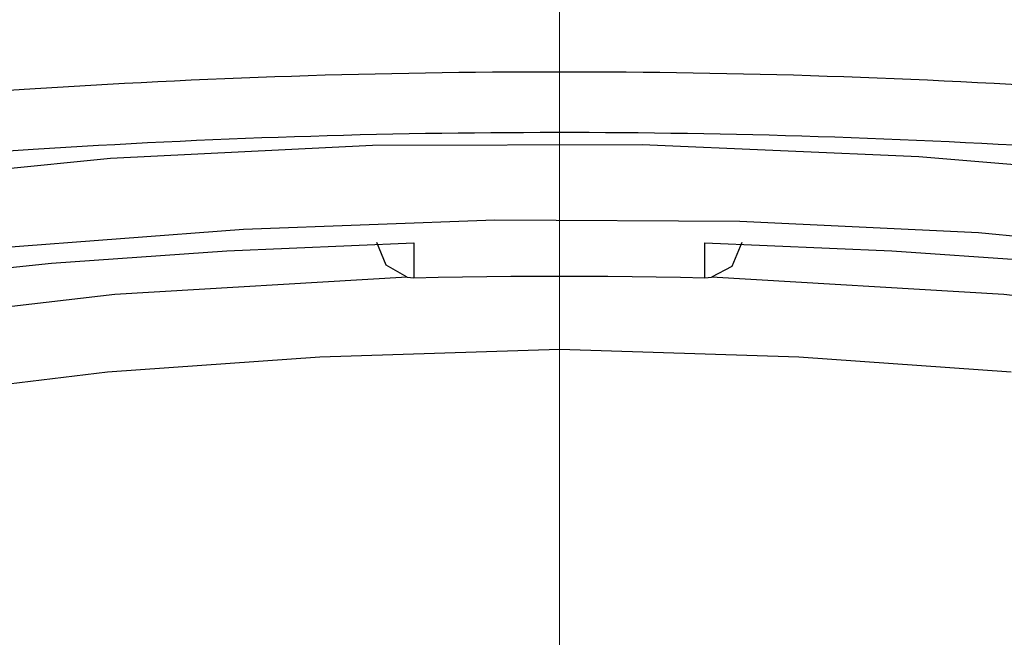
# Model space of a CAD drawing. Units: millimetres. Extents: x 4077 to 5277, y 779 to 2501.
# Drawn here: x 4429 to 4437, y 1680 to 1685 of the extents above; entities that cross this region are included whole.
import ezdxf

# ---------------------------------------------------------------- set-up
doc = ezdxf.new("R2010")
doc.units = ezdxf.units.MM
doc.linetypes.add('CENTER', pattern=[50.8, 31.75, -6.35, 6.35, -6.35])
doc.layers.add('中心線', color=2, linetype='CENTER', lineweight=5)
doc.layers.add('標註線', color=7, linetype='Continuous', lineweight=9)
doc.layers.add('繪圖線', color=7, linetype='Continuous')
doc.styles.get("Standard").update_dxf_attribs({"font": 'msjh.ttf', "height": 15})
doc.dimstyles.get("Standard").update_dxf_attribs({"dimtxt": 15, "dimasz": 10, "dimexe": 0, "dimexo": 5, "dimgap": 5, "dimtad": 0, "dimtih": 1, "dimtoh": 1, "dimdec": 1, "dimdsep": 46, "dimtxsty": 'Standard', "dimblk": 'OPEN30', "dimcen": 0.09, "dimclrt": 256, "dimadec": 0, "dimazin": 2, "dimtfac": 1, "dimtdec": 1, "dimtofl": 0, "dimtmove": 1, "dimatfit": 3, "dimldrblk": 'OPEN30', "dimfxl": 0, "dimtolj": 1, "dimtzin": 0, "dimlwe": 9, "dimarcsym": 0})

# ---------------------------------------------------------------- blocks, each defined once
blk = doc.blocks.new('_Open30')
at = {"color": 0, "linetype": 'ByBlock', "lineweight": -2}
for p, q in [((-1, 0.26795), (0, 0)), ((0, 0), (-1, -0.26795)), ((0, 0), (-1, 0))]:
    blk.add_line(p, q, dxfattribs=at)
blk = doc.blocks.new('*D16')
at = {"layer": 'Defpoints', "color": 0, "lineweight": 0}
for p in [(4433.5082, 1697.3329), (4371.6494, 1478.7546), (4433.4698, 1478.7546)]:
    blk.add_point(p, dxfattribs=at)
at = {"layer": '標註線', "color": 0, "lineweight": 9}
for p, q in [((4428.5082, 1697.3329), (4371.6494, 1697.3329)), ((4428.4698, 1478.7546), (4371.6494, 1478.7546))]:
    blk.add_line(p, q, dxfattribs=at)
at = {"layer": '標註線', "color": 0, "lineweight": -2}
for p, q in [((4371.6494, 1687.3329), (4371.6494, 1600.8391)), ((4371.6494, 1488.7546), (4371.6494, 1575.2484))]:
    blk.add_line(p, q, dxfattribs=at)
at = {"layer": '標註線', "color": 0, "lineweight": -2, "xscale": 10, "yscale": 10, "zscale": 10}
for p, rotation in [((4371.6494, 1697.3329), 90), ((4371.6494, 1478.7546), 270)]:
    blk.add_blockref('_Open30', p, dxfattribs=dict(at, rotation=rotation))
at = {"layer": '標註線', "insert": (4371.6494, 1588.0438), "char_height": 15, "attachment_point": 5}
blk.add_mtext('\\A1;219', dxfattribs=at)
blk = doc.blocks.new('*D17')
at = {"layer": 'Defpoints', "color": 0, "lineweight": 0}
for p in [(4460.1698, 1723.9167), (4406.7698, 1604.1588), (4460.1698, 1604.1593)]:
    blk.add_point(p, dxfattribs=at)
at = {"layer": '標註線', "color": 0, "lineweight": 9}
for p, q in [((4406.7698, 1609.1588), (4406.7698, 1723.9167)), ((4460.1698, 1609.1593), (4460.1698, 1723.9167))]:
    blk.add_line(p, q, dxfattribs=at)
at = {"layer": '標註線', "color": 0, "lineweight": -2}
for p, q in [((4416.7698, 1723.9167), (4418.5925, 1723.9167)), ((4450.1698, 1723.9167), (4448.3472, 1723.9167))]:
    blk.add_line(p, q, dxfattribs=at)
at = {"layer": '標註線', "color": 0, "lineweight": -2, "xscale": 10, "yscale": 10, "zscale": 10, "rotation": 180}
blk.add_blockref('_Open30', (4406.7698, 1723.9167), dxfattribs=at)
at = {"layer": '標註線', "color": 0, "lineweight": -2, "xscale": 10, "yscale": 10, "zscale": 10}
blk.add_blockref('_Open30', (4460.1698, 1723.9167), dxfattribs=at)
at = {"layer": '標註線', "insert": (4433.4698, 1723.9167), "char_height": 15, "attachment_point": 5}
blk.add_mtext('\\A1;53', dxfattribs=at)

msp = doc.modelspace()

# ---------------------------------------------------------------- linework, layer by layer
at = {"layer": '中心線'}
msp.add_line((4433.4698, 1418.9221), (4433.4698, 1700.7818), dxfattribs=at)
at = {"layer": '繪圖線', "color": 7, "linetype": 'Continuous'}
for p, q in [((4429.8422, 1683.4468), (4431.9596, 1683.5524)), ((4431.9596, 1683.5524), (4434.1397, 1683.5574)), ((4434.1397, 1683.5574), (4436.3761, 1683.4617)), ((4427.7899, 1683.2409), (4429.8422, 1683.4468)), ((4436.3761, 1683.4617), (4438.6631, 1683.2654)), ((4430.9156, 1682.8707), (4428.836, 1682.7126)), ((4432.947, 1682.9451), (4430.9156, 1682.8707)), ((4434.9286, 1682.9356), (4432.947, 1682.9451)), ((4436.8588, 1682.8423), (4434.9286, 1682.9356)), ((4438.7365, 1682.6653), (4436.8588, 1682.8423)), ((4430.783, 1682.6987), (4432.2948, 1682.7635)), ((4432.0706, 1682.5833), (4431.9948, 1682.7654)), ((4432.2948, 1682.7635), (4432.2948, 1682.4809)), ((4434.6448, 1682.7635), (4436.1566, 1682.6987)), ((4434.6448, 1682.4809), (4434.6448, 1682.7635)), ((4434.9448, 1682.7654), (4434.8636, 1682.5716)), ((4429.3659, 1682.5983), (4430.783, 1682.6987)), ((4436.1566, 1682.6987), (4437.5737, 1682.5983)), ((4428.0185, 1682.4605), (4429.3659, 1682.5983)), ((4432.2403, 1682.4843), (4432.0706, 1682.5833)), ((4434.8636, 1682.5716), (4434.6994, 1682.4843)), ((4432.2403, 1682.4843), (4429.8777, 1682.3456)), ((4432.2403, 1682.4843), (4432.2948, 1682.4809)), ((4432.2948, 1682.4809), (4432.4907, 1682.485)), ((4432.4907, 1682.485), (4432.6865, 1682.4883)), ((4432.6865, 1682.4883), (4432.8824, 1682.4909)), ((4432.8824, 1682.4909), (4433.0782, 1682.4928)), ((4433.0782, 1682.4928), (4433.274, 1682.4939)), ((4433.274, 1682.4939), (4433.4698, 1682.4943)), ((4433.4698, 1682.4943), (4433.6656, 1682.4939)), ((4433.6656, 1682.4939), (4433.8614, 1682.4928)), ((4433.8614, 1682.4928), (4434.0572, 1682.4909)), ((4434.0572, 1682.4909), (4434.2531, 1682.4883)), ((4434.2531, 1682.4883), (4434.4489, 1682.485)), ((4434.4489, 1682.485), (4434.6448, 1682.4809)), ((4434.6448, 1682.4809), (4434.6994, 1682.4843)), ((4437.0619, 1682.3456), (4434.6994, 1682.4843)), ((4429.8777, 1682.3456), (4427.7317, 1682.096)), ((4439.2079, 1682.096), (4437.0619, 1682.3456)), ((4429.8172, 1681.7192), (4431.5342, 1681.8418)), ((4431.5342, 1681.8418), (4433.4698, 1681.9021)), ((4433.4698, 1681.9021), (4435.4055, 1681.8418)), ((4435.4055, 1681.8418), (4437.1225, 1681.7192)), ((4428.2263, 1681.5274), (4429.8172, 1681.7192))]:
    msp.add_line(p, q, dxfattribs=at)
for centre, radius, start, end in [((4433.4314, 1619.5326), 64.6111, 89.965965, 93.80518), ((4433.5082, 1619.5326), 64.6111, 86.19482, 90.034035), ((4432.2539, 1636.0018), 48.1001, 93.70749, 98.38366), ((4433.4325, 1618.9706), 64.6831, 89.988157, 93.737658), ((4433.5042, 1618.872), 64.7817, 86.305926, 90.051613), ((4432.3169, 1634.8732), 48.7416, 93.6477, 98.17761)]:
    msp.add_arc(centre, radius, start, end, dxfattribs=at)

# ---------------------------------------------------------------- dimensions: what is measured, and where the dimension line sits
at = {"layer": '標註線'}
dim = msp.add_linear_dim(base=(4460.1698, 1723.9167), p1=(4406.7698, 1604.1588), p2=(4460.1698, 1604.1593), text='53', dimstyle='Standard', dxfattribs=at)
dim.commit()
dim.dimension.update_dxf_attribs({"geometry": '*D17', "text_midpoint": (4433.4698, 1723.9167), "dimtype": 160})
dim = msp.add_linear_dim(base=(4371.6494, 1478.7546), p1=(4433.5082, 1697.3329), p2=(4433.4698, 1478.7546), angle=90, text='219', dimstyle='Standard', dxfattribs=at)
dim.commit()
dim.dimension.update_dxf_attribs({"geometry": '*D16', "text_midpoint": (4371.6494, 1588.0438)})

doc.saveas('drawing.dxf')
